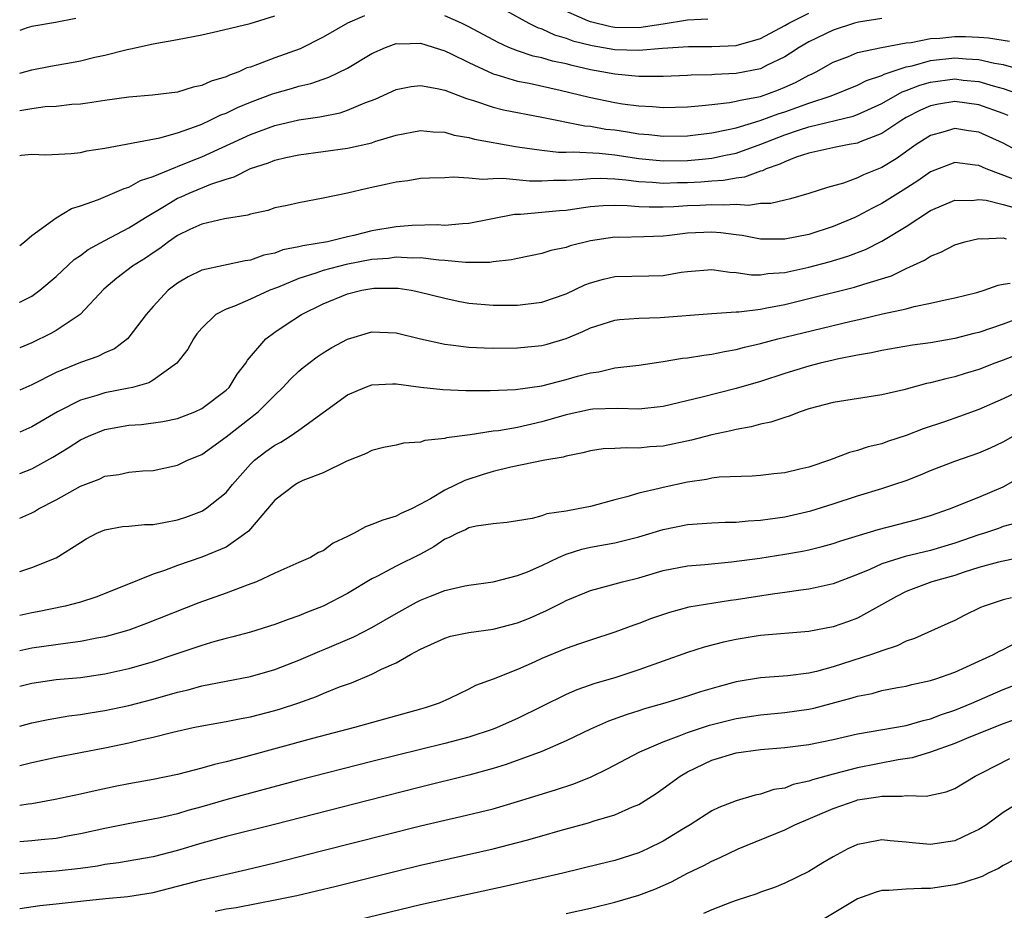
# Model space of a CAD drawing. Units: inches. Extents: x 2514000 to 2514390, y 1507454 to 1509000.
# Drawn here: x 2514000 to 2514081, y 1508074 to 1508147 of the extents above; entities that cross this region are included whole.
import ezdxf

# ---------------------------------------------------------------- set-up
doc = ezdxf.new("R2010")
doc.units = ezdxf.units.IN
doc.header["$MEASUREMENT"] = 0
doc.layers.add('LD25141506_2ft', color=121, linetype='Continuous')

msp = doc.modelspace()

# ---------------------------------------------------------------- linework, layer by layer
at = {"layer": 'LD25141506_2ft'}
for points, elevation in [([(2514040.036, 1508148.036), (2514041.943, 1508147), (2514042.649, 1508146.649), (2514043, 1508146.534), (2514044.041, 1508146.041), (2514045, 1508145.772), (2514045.549, 1508145.549), (2514047.144, 1508145.144), (2514049, 1508144.832), (2514051, 1508144.776), (2514052.925, 1508144.925), (2514055.069, 1508145.069), (2514057, 1508145.082), (2514059, 1508145.168), (2514061, 1508145.722), (2514063, 1508146.796), (2514063.35, 1508147), (2514065, 1508147.818)], 8318), ([(2514056.669, 1508147.331), (2514055, 1508147.232), (2514053, 1508146.906), (2514051, 1508146.62), (2514049, 1508146.646), (2514048.694, 1508146.694), (2514047, 1508147.097), (2514046.802, 1508147.198), (2514044.295, 1508148.295)], 8316), ([(2514028.391, 1508147.609), (2514026.996, 1508147.004), (2514025, 1508145.836), (2514023.107, 1508144.893), (2514021, 1508144.13), (2514019.581, 1508143.581), (2514019, 1508143.385), (2514018.697, 1508143.303), (2514018.059, 1508143), (2514017.275, 1508142.725), (2514017, 1508142.587), (2514015.77, 1508142.23), (2514015, 1508141.859), (2514014.274, 1508141.726), (2514013, 1508141.32), (2514010.936, 1508141.064), (2514009, 1508140.907), (2514007, 1508140.63), (2514005.592, 1508140.408), (2514005, 1508140.333), (2514004.295, 1508140.295), (2514003, 1508140.144), (2514002.103, 1508140.104), (2514001, 1508139.953), (2514000, 1508139.777)], 8320), ([(2514000, 1508142.872), (2514001, 1508143.155), (2514002.545, 1508143.455), (2514004.254, 1508143.747), (2514005, 1508143.895), (2514006.194, 1508144.194), (2514007, 1508144.356), (2514008.838, 1508144.838), (2514009.114, 1508144.886), (2514011, 1508145.306), (2514013, 1508145.651), (2514015, 1508146.04), (2514016.324, 1508146.324), (2514018.978, 1508146.978), (2514021, 1508147.596)], 8318), ([(2514004.625, 1508147.375), (2514002.949, 1508147.051), (2514001, 1508146.733), (2514000.603, 1508146.603), (2514000, 1508146.393)], 8316), ([(2514071, 1508147.389), (2514069.088, 1508147.088), (2514068.752, 1508147), (2514067, 1508146.428), (2514065, 1508145.467), (2514064.205, 1508145), (2514063.487, 1508144.513), (2514063, 1508144.228), (2514061.511, 1508143.511), (2514061, 1508143.242), (2514059, 1508142.837), (2514057.227, 1508142.773), (2514057, 1508142.75), (2514055.294, 1508142.706), (2514055, 1508142.682), (2514053, 1508142.597), (2514051.404, 1508142.596), (2514051, 1508142.615), (2514049, 1508142.794), (2514047.943, 1508143), (2514047, 1508143.16), (2514045.499, 1508143.499), (2514045, 1508143.641), (2514043.876, 1508143.876), (2514043, 1508144.137), (2514042.289, 1508144.289), (2514041, 1508144.717), (2514040.296, 1508145), (2514039.4, 1508145.4), (2514037, 1508146.695), (2514036.389, 1508147), (2514035, 1508147.592)], 8320), ([(2514000, 1508136.11), (2514000.125, 1508136.125), (2514001, 1508136.208), (2514002.161, 1508136.161), (2514004.251, 1508136.251), (2514005, 1508136.352), (2514005.522, 1508136.478), (2514007, 1508136.71), (2514011.541, 1508137.541), (2514013, 1508137.96), (2514014.475, 1508138.475), (2514015, 1508138.687), (2514015.696, 1508139), (2514016.564, 1508139.436), (2514017, 1508139.595), (2514017.948, 1508140.052), (2514019, 1508140.49), (2514020.824, 1508141.176), (2514021, 1508141.237), (2514022.39, 1508141.61), (2514023, 1508141.803), (2514023.977, 1508142.023), (2514025, 1508142.386), (2514025.465, 1508142.535), (2514027, 1508143.301), (2514029, 1508144.506), (2514030.138, 1508145), (2514031, 1508145.309), (2514031.297, 1508145.297), (2514033, 1508145.339), (2514035, 1508144.71), (2514035.53, 1508144.47), (2514037, 1508143.748), (2514039, 1508142.831), (2514039.225, 1508142.775), (2514041, 1508142.215), (2514041.959, 1508142.041), (2514044.517, 1508141.483), (2514046.893, 1508140.893), (2514049, 1508140.46), (2514049.643, 1508140.357), (2514051, 1508140.177), (2514052.123, 1508140.123), (2514053, 1508140.042), (2514055, 1508140.111), (2514056.211, 1508140.211), (2514057, 1508140.308), (2514058.459, 1508140.459), (2514059, 1508140.563), (2514059.334, 1508140.667), (2514061, 1508140.968), (2514062.49, 1508141.51), (2514063, 1508141.721), (2514063.883, 1508142.116), (2514065, 1508142.71), (2514065.205, 1508142.796), (2514065.607, 1508143), (2514067, 1508143.783), (2514068.259, 1508144.259), (2514069, 1508144.568), (2514070.975, 1508145), (2514073, 1508145.381), (2514073.415, 1508145.415), (2514075, 1508145.722), (2514075.769, 1508145.769), (2514077, 1508145.898), (2514077.897, 1508145.897), (2514079, 1508145.852), (2514079.794, 1508145.794), (2514081.518, 1508145.518)], 8322), ([(2514000, 1508128.689), (2514000.405, 1508129), (2514001, 1508129.502), (2514003, 1508130.973), (2514004.263, 1508131.737), (2514005, 1508131.965), (2514006.477, 1508132.477), (2514008.617, 1508133.383), (2514009, 1508133.484), (2514009.958, 1508134.043), (2514011, 1508134.364), (2514012.856, 1508135.144), (2514013, 1508135.181), (2514014.274, 1508135.726), (2514015, 1508136.002), (2514019, 1508137.831), (2514021, 1508138.567), (2514023, 1508139.026), (2514024.717, 1508139.282), (2514026.382, 1508139.618), (2514027, 1508139.82), (2514028.427, 1508140.427), (2514029.266, 1508140.734), (2514031, 1508141.537), (2514032.23, 1508141.77), (2514033, 1508141.859), (2514034.384, 1508141.616), (2514035, 1508141.465), (2514036.789, 1508140.789), (2514037.368, 1508140.632), (2514039, 1508140.068), (2514039.846, 1508139.846), (2514043, 1508139.25), (2514046.534, 1508138.534), (2514047, 1508138.503), (2514048.279, 1508138.279), (2514049, 1508138.199), (2514050.047, 1508138.047), (2514051, 1508137.888), (2514051.824, 1508137.824), (2514053, 1508137.687), (2514055, 1508137.722), (2514057, 1508137.964), (2514058.199, 1508138.199), (2514059, 1508138.39), (2514060.976, 1508138.976), (2514062.469, 1508139.531), (2514063, 1508139.694), (2514065, 1508140.404), (2514066.817, 1508141), (2514069, 1508141.897), (2514069.728, 1508142.272), (2514071, 1508142.682), (2514071.206, 1508142.794), (2514073, 1508143.394), (2514073.493, 1508143.493), (2514075, 1508143.922), (2514077, 1508144.141), (2514077.948, 1508144.052), (2514079, 1508144.01), (2514080.29, 1508143.71), (2514081, 1508143.597), (2514083.002, 1508143.002)], 8324), ([(2514000, 1508124.007), (2514000.015, 1508124.015), (2514001, 1508124.52), (2514001.665, 1508125), (2514003, 1508126.133), (2514004.475, 1508127.525), (2514005, 1508127.863), (2514005.643, 1508128.357), (2514007, 1508129.1), (2514009, 1508130.129), (2514010.357, 1508131), (2514011.927, 1508131.926), (2514013, 1508132.582), (2514013.299, 1508132.701), (2514013.952, 1508133), (2514015.728, 1508133.728), (2514017, 1508134.161), (2514017.655, 1508134.345), (2514019, 1508135.029), (2514020.495, 1508135.505), (2514021, 1508135.711), (2514021.93, 1508135.93), (2514023, 1508136.154), (2514027, 1508136.711), (2514029, 1508137.154), (2514029.24, 1508137.24), (2514031, 1508137.76), (2514033, 1508138.148), (2514034.041, 1508138.041), (2514035, 1508138.006), (2514035.78, 1508137.78), (2514037, 1508137.583), (2514037.456, 1508137.456), (2514040.836, 1508136.836), (2514041.202, 1508136.798), (2514043, 1508136.524), (2514044.374, 1508136.374), (2514045, 1508136.37), (2514045.599, 1508136.401), (2514047.718, 1508136.282), (2514049, 1508136.149), (2514051, 1508135.86), (2514053, 1508135.662), (2514055, 1508135.687), (2514056.204, 1508135.796), (2514057, 1508135.885), (2514058.138, 1508136.138), (2514059, 1508136.298), (2514061.043, 1508137.043), (2514063, 1508137.802), (2514064.212, 1508138.212), (2514065, 1508138.457), (2514068.652, 1508139.348), (2514069, 1508139.475), (2514071, 1508140.385), (2514072.673, 1508141.327), (2514073, 1508141.437), (2514074.119, 1508141.881), (2514075, 1508142.142), (2514077, 1508142.399), (2514077.686, 1508142.314), (2514079, 1508142.184), (2514080.164, 1508141.836), (2514081, 1508141.627), (2514082.716, 1508141)], 8326), ([(2514081.398, 1508139.399), (2514081, 1508139.556), (2514079, 1508140.266), (2514077, 1508140.546), (2514075.669, 1508140.331), (2514075, 1508140.189), (2514074.176, 1508139.824), (2514073, 1508139.214), (2514072.637, 1508139), (2514071, 1508137.897), (2514069.213, 1508137.213), (2514069, 1508137.118), (2514068.303, 1508137), (2514067.217, 1508136.783), (2514065, 1508136.287), (2514063.96, 1508135.96), (2514063, 1508135.59), (2514062.607, 1508135.393), (2514061.489, 1508135), (2514061.17, 1508134.83), (2514061, 1508134.799), (2514059.692, 1508134.308), (2514059, 1508134.232), (2514057.963, 1508134.036), (2514057, 1508133.981), (2514056.098, 1508133.902), (2514055, 1508133.846), (2514054.164, 1508133.836), (2514053, 1508133.798), (2514052.122, 1508133.878), (2514051, 1508133.932), (2514049.921, 1508134.079), (2514049, 1508134.156), (2514047.795, 1508134.205), (2514047, 1508134.184), (2514046.082, 1508134.082), (2514045, 1508134.028), (2514043.965, 1508134.035), (2514043, 1508133.981), (2514041.987, 1508133.987), (2514039.786, 1508134.214), (2514039, 1508134.186), (2514038.118, 1508134.118), (2514037, 1508134.227), (2514035.693, 1508134.307), (2514035, 1508134.257), (2514033.763, 1508134.237), (2514033, 1508134.199), (2514031.976, 1508134.024), (2514031, 1508133.9), (2514030.275, 1508133.725), (2514028.626, 1508133.374), (2514027, 1508133.006), (2514025, 1508132.591), (2514023, 1508132.212), (2514022.019, 1508131.981), (2514021, 1508131.777), (2514020.423, 1508131.577), (2514019, 1508131.278), (2514018.802, 1508131.198), (2514016.876, 1508130.876), (2514015, 1508130.455), (2514014.007, 1508130.007), (2514013, 1508129.52), (2514012.254, 1508129), (2514011.554, 1508128.446), (2514011, 1508128.094), (2514010.353, 1508127.647), (2514009.283, 1508127), (2514007.994, 1508126.006), (2514006.918, 1508125.082), (2514004.991, 1508123), (2514003, 1508121.693), (2514002.562, 1508121.438), (2514001, 1508120.687), (2514000, 1508120.254)], 8328), ([(2514083, 1508136.047), (2514081, 1508137.12), (2514079, 1508138.008), (2514078.129, 1508138.129), (2514077, 1508138.314), (2514076.023, 1508138.023), (2514075, 1508137.752), (2514073.824, 1508137), (2514072.172, 1508135.827), (2514071, 1508135.109), (2514069.489, 1508134.511), (2514069, 1508134.268), (2514067.834, 1508133.834), (2514066.523, 1508133.477), (2514065, 1508132.956), (2514063.466, 1508132.533), (2514063, 1508132.434), (2514061.852, 1508132.148), (2514061, 1508132.137), (2514060.012, 1508131.988), (2514059, 1508132.068), (2514058.003, 1508131.997), (2514057, 1508132.05), (2514056.007, 1508131.993), (2514055, 1508131.96), (2514053.881, 1508131.881), (2514053, 1508131.848), (2514051.835, 1508131.835), (2514051, 1508131.88), (2514050.033, 1508131.966), (2514049, 1508131.984), (2514048.044, 1508131.956), (2514047, 1508131.863), (2514046.234, 1508131.766), (2514045, 1508131.576), (2514044.456, 1508131.545), (2514041.245, 1508131.245), (2514040.761, 1508131.238), (2514037, 1508130.489), (2514036.481, 1508130.481), (2514035, 1508130.348), (2514034.376, 1508130.376), (2514032.328, 1508130.328), (2514031, 1508130.235), (2514029, 1508129.897), (2514027.52, 1508129.52), (2514027, 1508129.407), (2514025.337, 1508129), (2514023.331, 1508128.669), (2514023, 1508128.567), (2514021.68, 1508128.319), (2514021, 1508128.064), (2514020.115, 1508127.885), (2514019, 1508127.486), (2514018.567, 1508127.433), (2514015, 1508126.651), (2514013.88, 1508126.12), (2514013, 1508125.586), (2514012.239, 1508125), (2514011, 1508123.675), (2514010.414, 1508123), (2514009, 1508121.136), (2514008.869, 1508121), (2514007.815, 1508120.185), (2514007, 1508119.853), (2514006.446, 1508119.555), (2514005, 1508119.051), (2514003, 1508118.226), (2514001, 1508117.211), (2514000, 1508116.763)], 8330), ([(2514081.844, 1508134.155), (2514079.598, 1508135), (2514079, 1508135.263), (2514078.688, 1508135.312), (2514077, 1508135.51), (2514075, 1508134.758), (2514073.977, 1508134.023), (2514072.763, 1508133.237), (2514071, 1508132.14), (2514070.227, 1508131.773), (2514069, 1508131.098), (2514068.782, 1508131), (2514067, 1508130.248), (2514065, 1508129.598), (2514063, 1508129.196), (2514061, 1508129.215), (2514059.506, 1508129.507), (2514059, 1508129.554), (2514057.732, 1508129.732), (2514057, 1508129.781), (2514055, 1508129.692), (2514053.508, 1508129.508), (2514053, 1508129.46), (2514051.39, 1508129.39), (2514049.354, 1508129.354), (2514049, 1508129.361), (2514047, 1508129.069), (2514045.341, 1508128.659), (2514045, 1508128.526), (2514043.735, 1508128.264), (2514043, 1508128.034), (2514041, 1508127.625), (2514040.502, 1508127.498), (2514039, 1508127.335), (2514038.709, 1508127.291), (2514036.703, 1508127.297), (2514035, 1508127.466), (2514034.515, 1508127.485), (2514033, 1508127.661), (2514032.353, 1508127.647), (2514031, 1508127.719), (2514030.369, 1508127.631), (2514029, 1508127.531), (2514026.877, 1508127.123), (2514025, 1508126.619), (2514024.4, 1508126.4), (2514023, 1508125.958), (2514021.229, 1508125.229), (2514020.609, 1508125), (2514019, 1508124.268), (2514017.704, 1508123.704), (2514017, 1508123.45), (2514016.154, 1508123), (2514015, 1508121.893), (2514014.597, 1508121.403), (2514014.302, 1508121), (2514013.839, 1508120.161), (2514012.944, 1508119), (2514011, 1508117.604), (2514010.626, 1508117.374), (2514009.293, 1508117), (2514009, 1508116.931), (2514007, 1508116.56), (2514006.351, 1508116.351), (2514005, 1508115.964), (2514003.116, 1508115), (2514001, 1508113.752), (2514000, 1508113.329)], 8332), ([(2514000, 1508109.928), (2514001, 1508110.303), (2514002.737, 1508111.263), (2514003.982, 1508112.018), (2514005, 1508112.695), (2514005.655, 1508113), (2514007, 1508113.533), (2514009, 1508113.882), (2514010.038, 1508113.962), (2514011.802, 1508114.197), (2514013, 1508114.457), (2514014.426, 1508115), (2514015, 1508115.27), (2514017, 1508116.764), (2514017.242, 1508117), (2514017.911, 1508118.089), (2514018.636, 1508119), (2514018.761, 1508119.239), (2514020.271, 1508121), (2514021, 1508121.539), (2514021.859, 1508122.141), (2514023.204, 1508123), (2514025, 1508123.884), (2514027, 1508124.707), (2514028.186, 1508125), (2514029, 1508125.15), (2514029.163, 1508125.163), (2514031, 1508125.175), (2514031.165, 1508125.165), (2514032.252, 1508125), (2514032.883, 1508124.883), (2514035, 1508124.344), (2514036.112, 1508124.112), (2514037, 1508123.947), (2514039, 1508123.765), (2514041, 1508123.769), (2514043, 1508124.02), (2514045, 1508124.698), (2514046.555, 1508125.445), (2514047, 1508125.612), (2514048.077, 1508125.923), (2514049, 1508126.142), (2514051.812, 1508126.189), (2514053, 1508126.228), (2514054.482, 1508126.482), (2514055, 1508126.55), (2514057, 1508126.725), (2514058.486, 1508126.486), (2514059, 1508126.464), (2514060.279, 1508126.279), (2514061, 1508126.283), (2514061.617, 1508126.383), (2514063, 1508126.47), (2514065, 1508126.895), (2514066.663, 1508127.337), (2514068.198, 1508127.802), (2514069.647, 1508128.354), (2514071, 1508129.041), (2514073, 1508130.265), (2514075, 1508131.557), (2514077, 1508132.407), (2514078.4, 1508132.4), (2514079, 1508132.474), (2514079.589, 1508132.411), (2514081, 1508132.062), (2514082.282, 1508131.718)], 8334), ([(2514000, 1508106.231), (2514001, 1508106.67), (2514001.219, 1508106.781), (2514001.561, 1508107), (2514003, 1508107.753), (2514005, 1508108.882), (2514006.539, 1508109.461), (2514007, 1508109.691), (2514008.165, 1508109.835), (2514009, 1508110.029), (2514010.134, 1508110.134), (2514011, 1508110.171), (2514013, 1508110.588), (2514013.829, 1508111), (2514015, 1508111.485), (2514017, 1508112.938), (2514019, 1508114.508), (2514019.291, 1508114.709), (2514019.639, 1508115), (2514021, 1508116.37), (2514021.684, 1508117), (2514022.316, 1508117.684), (2514023, 1508118.35), (2514023.345, 1508118.655), (2514024.486, 1508119.514), (2514025, 1508119.858), (2514025.715, 1508120.285), (2514027, 1508120.989), (2514029, 1508121.579), (2514031, 1508121.501), (2514033.017, 1508121), (2514035, 1508120.551), (2514035.492, 1508120.508), (2514037, 1508120.313), (2514038.252, 1508120.252), (2514039, 1508120.234), (2514041, 1508120.252), (2514043, 1508120.445), (2514043.443, 1508120.557), (2514045, 1508121.017), (2514046.387, 1508121.612), (2514047, 1508121.913), (2514049, 1508122.552), (2514049.4, 1508122.6), (2514051, 1508122.708), (2514052.748, 1508122.748), (2514057, 1508123.08), (2514059, 1508123.219), (2514059.221, 1508123.221), (2514061, 1508123.457), (2514061.542, 1508123.542), (2514063, 1508123.843), (2514065, 1508124.313), (2514068.75, 1508125.251), (2514069.511, 1508125.511), (2514071.806, 1508126.194), (2514073, 1508126.785), (2514074.523, 1508127.477), (2514075, 1508127.803), (2514075.863, 1508128.137), (2514077, 1508128.749), (2514077.833, 1508129), (2514079, 1508129.274), (2514079.242, 1508129.242), (2514081, 1508129.321), (2514081.241, 1508129.241)], 8336), ([(2514000, 1508101.844), (2514001, 1508102.181), (2514003, 1508102.962), (2514005, 1508104.236), (2514005.476, 1508104.524), (2514006.366, 1508105), (2514007, 1508105.276), (2514008.462, 1508105.538), (2514009, 1508105.576), (2514010.286, 1508105.714), (2514011, 1508105.72), (2514011.876, 1508105.876), (2514013, 1508106.11), (2514013.674, 1508106.326), (2514015, 1508106.814), (2514015.307, 1508107), (2514017, 1508108.347), (2514017.529, 1508109), (2514019, 1508110.688), (2514019.325, 1508111), (2514020.273, 1508111.727), (2514021, 1508112.253), (2514021.494, 1508112.506), (2514022.275, 1508113), (2514023, 1508113.49), (2514027, 1508116.399), (2514028.429, 1508117), (2514029, 1508117.216), (2514030.712, 1508117.289), (2514031, 1508117.287), (2514033.025, 1508117.025), (2514034.834, 1508116.834), (2514036.753, 1508116.753), (2514038.741, 1508116.741), (2514040.829, 1508116.829), (2514043, 1508117.132), (2514045, 1508117.643), (2514045.926, 1508117.926), (2514047, 1508118.212), (2514047.705, 1508118.295), (2514049, 1508118.609), (2514051, 1508118.837), (2514053, 1508119.125), (2514054.597, 1508119.403), (2514055, 1508119.436), (2514056.334, 1508119.666), (2514057, 1508119.734), (2514058.04, 1508119.96), (2514059, 1508120.114), (2514059.693, 1508120.306), (2514061, 1508120.606), (2514062.445, 1508121), (2514064.49, 1508121.51), (2514068.471, 1508122.471), (2514069.343, 1508122.657), (2514071.066, 1508123.066), (2514073, 1508123.485), (2514073.67, 1508123.671), (2514075, 1508123.928), (2514076.223, 1508124.223), (2514077, 1508124.379), (2514078.822, 1508124.822), (2514079.441, 1508125), (2514080.58, 1508125.42), (2514081, 1508125.504), (2514081.584, 1508125.584)], 8338), ([(2514083.121, 1508123), (2514081, 1508122.208), (2514079, 1508121.534), (2514078.565, 1508121.435), (2514077, 1508121.017), (2514075, 1508120.686), (2514073.518, 1508120.482), (2514072.267, 1508120.267), (2514071, 1508120.04), (2514070.151, 1508119.849), (2514069, 1508119.656), (2514067.336, 1508119.336), (2514067, 1508119.258), (2514065.917, 1508119), (2514065, 1508118.761), (2514063, 1508118.145), (2514061, 1508117.5), (2514059, 1508116.919), (2514056.211, 1508116.211), (2514053, 1508115.428), (2514051, 1508115.202), (2514049.264, 1508115.264), (2514047.206, 1508115.206), (2514047, 1508115.185), (2514045, 1508114.752), (2514043, 1508114.161), (2514041, 1508113.707), (2514039.434, 1508113.434), (2514039, 1508113.389), (2514037.099, 1508113.099), (2514035.155, 1508112.845), (2514035, 1508112.787), (2514033.374, 1508112.626), (2514033, 1508112.497), (2514031.596, 1508112.404), (2514031, 1508112.255), (2514029.949, 1508112.051), (2514029, 1508111.813), (2514028.472, 1508111.528), (2514026.941, 1508110.941), (2514025, 1508109.977), (2514023.331, 1508109.331), (2514023, 1508109.171), (2514022.711, 1508109), (2514021, 1508107.722), (2514020.414, 1508107), (2514018.834, 1508105.166), (2514018.628, 1508105), (2514017, 1508103.842), (2514015, 1508103.013), (2514013, 1508102.351), (2514011.939, 1508101.939), (2514011, 1508101.632), (2514008.689, 1508100.689), (2514006.264, 1508099.736), (2514005, 1508099.33), (2514003.737, 1508099), (2514001.464, 1508098.536), (2514001, 1508098.456), (2514000, 1508098.22)], 8340), ([(2514085, 1508120.795), (2514081, 1508119.244), (2514080.319, 1508119), (2514079, 1508118.488), (2514077.851, 1508118.15), (2514077, 1508117.869), (2514076.278, 1508117.722), (2514075, 1508117.375), (2514074.683, 1508117.318), (2514072.817, 1508116.817), (2514071, 1508116.388), (2514067, 1508115.76), (2514065, 1508115.233), (2514064.276, 1508115), (2514063.367, 1508114.633), (2514063, 1508114.535), (2514061.872, 1508114.128), (2514061, 1508113.969), (2514060.252, 1508113.748), (2514059, 1508113.535), (2514058.576, 1508113.424), (2514057, 1508113.099), (2514055.333, 1508112.667), (2514053, 1508112.179), (2514051.902, 1508112.098), (2514051, 1508112.001), (2514049.958, 1508112.042), (2514049, 1508111.975), (2514048.059, 1508111.941), (2514047, 1508111.781), (2514046.383, 1508111.616), (2514045, 1508111.345), (2514044.747, 1508111.253), (2514043.239, 1508111), (2514040.439, 1508110.439), (2514039, 1508110.088), (2514038.166, 1508109.834), (2514036.655, 1508109.344), (2514035, 1508108.54), (2514033.822, 1508107.822), (2514033, 1508107.379), (2514032.255, 1508107), (2514031.39, 1508106.61), (2514031, 1508106.402), (2514029.916, 1508106.084), (2514029, 1508105.705), (2514028.466, 1508105.534), (2514027.548, 1508105), (2514027, 1508104.726), (2514025.826, 1508104.174), (2514025, 1508103.558), (2514024.6, 1508103.4), (2514023.938, 1508103), (2514023, 1508102.574), (2514021, 1508101.705), (2514019.49, 1508101), (2514018.722, 1508100.722), (2514017, 1508100.061), (2514014.745, 1508099.255), (2514010.446, 1508097.554), (2514008.982, 1508097.018), (2514007.435, 1508096.565), (2514007, 1508096.459), (2514006.347, 1508096.347), (2514005, 1508096.072), (2514003.956, 1508095.956), (2514001, 1508095.528), (2514000, 1508095.306)], 8342), ([(2514082.947, 1508117), (2514081, 1508116.058), (2514079, 1508115.173), (2514077.405, 1508114.595), (2514076.166, 1508114.166), (2514074.408, 1508113.592), (2514073, 1508113.036), (2514071.46, 1508112.54), (2514071, 1508112.369), (2514069.888, 1508112.112), (2514069, 1508111.807), (2514068.347, 1508111.653), (2514066.679, 1508111), (2514065, 1508110.45), (2514064.258, 1508110.259), (2514063, 1508109.973), (2514062.119, 1508109.882), (2514061, 1508109.74), (2514060.315, 1508109.685), (2514057.605, 1508109.604), (2514057, 1508109.525), (2514056.572, 1508109.428), (2514055, 1508109.21), (2514053, 1508108.772), (2514052.676, 1508108.676), (2514051, 1508108.303), (2514049.993, 1508107.993), (2514049, 1508107.752), (2514047, 1508107.208), (2514045.999, 1508107), (2514045, 1508106.824), (2514043.409, 1508106.591), (2514043, 1508106.428), (2514042.203, 1508106.203), (2514041, 1508106.004), (2514040.123, 1508105.877), (2514039, 1508105.783), (2514037.587, 1508105.587), (2514037, 1508105.441), (2514036.713, 1508105.287), (2514036.062, 1508105), (2514035.365, 1508104.635), (2514035, 1508104.496), (2514034.117, 1508103.883), (2514033, 1508103.268), (2514031, 1508102.279), (2514029.475, 1508101.475), (2514029, 1508101.249), (2514027, 1508100.041), (2514025, 1508098.98), (2514023.565, 1508098.435), (2514023, 1508098.202), (2514022.097, 1508097.903), (2514021, 1508097.479), (2514019, 1508096.856), (2514017.543, 1508096.457), (2514017, 1508096.328), (2514016.076, 1508096.076), (2514015, 1508095.753), (2514012.788, 1508095), (2514011, 1508094.415), (2514009, 1508093.833), (2514007, 1508093.384), (2514005, 1508093.099), (2514003, 1508092.916), (2514001, 1508092.63), (2514000, 1508092.374)], 8344), ([(2514000, 1508089.123), (2514001, 1508089.391), (2514002.334, 1508089.666), (2514004.047, 1508089.953), (2514005, 1508090.068), (2514005.792, 1508090.208), (2514007, 1508090.39), (2514009, 1508090.809), (2514011, 1508091.34), (2514013, 1508091.914), (2514013.885, 1508092.116), (2514015, 1508092.42), (2514019, 1508093.19), (2514021, 1508093.77), (2514023, 1508094.551), (2514024.705, 1508095.295), (2514025, 1508095.406), (2514027.53, 1508096.469), (2514029, 1508097.235), (2514031, 1508098.4), (2514032.676, 1508099.324), (2514033, 1508099.482), (2514033.822, 1508099.822), (2514035, 1508100.273), (2514036.658, 1508100.658), (2514037, 1508100.719), (2514039, 1508100.996), (2514041, 1508101.504), (2514041.827, 1508101.827), (2514043, 1508102.337), (2514044.362, 1508103), (2514045, 1508103.278), (2514046.306, 1508103.694), (2514047, 1508103.845), (2514049, 1508104.207), (2514051, 1508104.698), (2514053, 1508105.301), (2514055, 1508105.714), (2514057, 1508105.862), (2514058.089, 1508105.911), (2514059, 1508105.914), (2514059.984, 1508106.016), (2514061, 1508106.061), (2514061.81, 1508106.19), (2514063, 1508106.351), (2514065.166, 1508106.834), (2514067, 1508107.408), (2514069, 1508108.075), (2514071, 1508108.676), (2514071.997, 1508109), (2514073, 1508109.347), (2514074.186, 1508109.814), (2514075, 1508110.159), (2514077, 1508110.932), (2514079, 1508111.612), (2514079.963, 1508112.037), (2514081, 1508112.522), (2514081.829, 1508113)], 8346), ([(2514000, 1508085.87), (2514001, 1508086.123), (2514003, 1508086.558), (2514007, 1508087.323), (2514009, 1508087.728), (2514009.973, 1508087.973), (2514011, 1508088.194), (2514012.625, 1508088.625), (2514014.294, 1508089), (2514015, 1508089.151), (2514017, 1508089.493), (2514018.249, 1508089.751), (2514019, 1508089.878), (2514021, 1508090.392), (2514021.471, 1508090.529), (2514022.905, 1508091), (2514024.452, 1508091.548), (2514025, 1508091.793), (2514026.342, 1508092.342), (2514027.316, 1508092.684), (2514029, 1508093.384), (2514029.8, 1508093.8), (2514031, 1508094.329), (2514032.172, 1508095), (2514033, 1508095.445), (2514035, 1508096.358), (2514035.485, 1508096.515), (2514037, 1508096.815), (2514039, 1508097.096), (2514041, 1508097.616), (2514041.985, 1508098.015), (2514043.373, 1508098.627), (2514044.71, 1508099.29), (2514045, 1508099.45), (2514047, 1508100.276), (2514048.739, 1508100.739), (2514049.648, 1508101), (2514051, 1508101.336), (2514053, 1508101.917), (2514055, 1508102.302), (2514056.413, 1508102.413), (2514058.629, 1508102.629), (2514060.943, 1508102.943), (2514063, 1508103.265), (2514064.475, 1508103.525), (2514065, 1508103.635), (2514066.1, 1508103.9), (2514067, 1508104.148), (2514067.633, 1508104.367), (2514070.709, 1508105.291), (2514073.877, 1508106.124), (2514075, 1508106.461), (2514076.575, 1508107), (2514079, 1508107.957), (2514081, 1508108.813), (2514082.397, 1508109.603)], 8348), ([(2514082.135, 1508105.865), (2514081, 1508105.541), (2514080.606, 1508105.394), (2514079.445, 1508105), (2514079, 1508104.865), (2514077, 1508104.178), (2514075, 1508103.587), (2514072.912, 1508103.088), (2514071, 1508102.465), (2514070.006, 1508102.006), (2514069, 1508101.593), (2514067, 1508100.844), (2514065.506, 1508100.494), (2514065, 1508100.399), (2514064.319, 1508100.319), (2514063, 1508100.118), (2514061.985, 1508099.985), (2514059, 1508099.514), (2514058.542, 1508099.458), (2514055.104, 1508098.896), (2514053.519, 1508098.481), (2514052.031, 1508097.969), (2514051, 1508097.568), (2514050.571, 1508097.429), (2514049, 1508096.846), (2514047, 1508096.205), (2514046.116, 1508095.884), (2514045, 1508095.51), (2514043, 1508094.671), (2514042.38, 1508094.38), (2514041, 1508093.77), (2514039, 1508092.989), (2514037.549, 1508092.451), (2514037, 1508092.168), (2514035.384, 1508091.385), (2514034.554, 1508091), (2514033.383, 1508090.617), (2514033, 1508090.506), (2514027.566, 1508089), (2514024.102, 1508088.102), (2514018.585, 1508086.585), (2514017, 1508086.173), (2514016.04, 1508085.96), (2514015, 1508085.644), (2514013, 1508085.13), (2514011, 1508084.728), (2514009, 1508084.366), (2514007.863, 1508084.138), (2514006.203, 1508083.797), (2514005, 1508083.518), (2514002.924, 1508083.076), (2514001, 1508082.726), (2514000.696, 1508082.696), (2514000, 1508082.584)], 8350), ([(2514083, 1508103.113), (2514081, 1508102.704), (2514080.607, 1508102.608), (2514079, 1508102.167), (2514077.79, 1508101.79), (2514077, 1508101.518), (2514075.117, 1508101), (2514073.571, 1508100.429), (2514073, 1508100.198), (2514072.21, 1508099.79), (2514069, 1508098.009), (2514068.27, 1508097.73), (2514067, 1508097.297), (2514065, 1508096.918), (2514061, 1508096.571), (2514060.49, 1508096.49), (2514059, 1508096.245), (2514057.972, 1508096.029), (2514056.379, 1508095.621), (2514055, 1508095.17), (2514051, 1508093.761), (2514049, 1508093.101), (2514047.379, 1508092.621), (2514045.892, 1508092.108), (2514045, 1508091.72), (2514041, 1508089.744), (2514039.33, 1508089), (2514039, 1508088.872), (2514037, 1508088.215), (2514035, 1508087.673), (2514029, 1508086.203), (2514023, 1508084.674), (2514019, 1508083.6), (2514016.963, 1508083.037), (2514015, 1508082.474), (2514013.839, 1508082.161), (2514013, 1508081.904), (2514011.56, 1508081.559), (2514011, 1508081.442), (2514008.927, 1508081.072), (2514007, 1508080.691), (2514005, 1508080.24), (2514004.081, 1508080.081), (2514003, 1508079.871), (2514001.758, 1508079.758), (2514001, 1508079.663), (2514000, 1508079.595)], 8352), ([(2514081.673, 1508099.673), (2514081, 1508099.505), (2514079.432, 1508099), (2514079.12, 1508098.88), (2514077.776, 1508098.223), (2514077, 1508097.818), (2514076.443, 1508097.556), (2514073.679, 1508096.321), (2514073, 1508096.107), (2514072.268, 1508095.732), (2514071, 1508095.324), (2514070.777, 1508095.223), (2514070.153, 1508095), (2514067, 1508093.984), (2514065.618, 1508093.618), (2514065, 1508093.484), (2514063.257, 1508093.257), (2514061, 1508093.077), (2514059, 1508092.755), (2514057.609, 1508092.39), (2514056.068, 1508091.931), (2514055, 1508091.58), (2514053.123, 1508091), (2514051.462, 1508090.538), (2514051, 1508090.378), (2514049.947, 1508090.053), (2514048.486, 1508089.514), (2514047, 1508088.852), (2514045, 1508087.892), (2514043, 1508087.031), (2514040.051, 1508085.949), (2514039, 1508085.623), (2514037, 1508085.07), (2514033, 1508084.092), (2514028.685, 1508083), (2514020.979, 1508081.021), (2514017, 1508080.039), (2514015, 1508079.489), (2514013, 1508078.877), (2514011, 1508078.361), (2514008.142, 1508077.858), (2514007, 1508077.713), (2514006.407, 1508077.593), (2514005, 1508077.399), (2514003, 1508077.163), (2514001.031, 1508077.031), (2514000, 1508076.943)], 8354), ([(2514000, 1508074.101), (2514001.659, 1508074.341), (2514003, 1508074.472), (2514005.265, 1508074.735), (2514007.077, 1508074.923), (2514008.91, 1508075.09), (2514011, 1508075.427), (2514013, 1508075.926), (2514015, 1508076.466), (2514016.909, 1508076.909), (2514018.697, 1508077.303), (2514021, 1508077.861), (2514024.851, 1508078.851), (2514033, 1508080.905), (2514035, 1508081.377), (2514036.334, 1508081.666), (2514037.955, 1508082.045), (2514039, 1508082.312), (2514041, 1508082.902), (2514044.128, 1508083.872), (2514045.626, 1508084.375), (2514047.052, 1508084.949), (2514048.413, 1508085.587), (2514051.082, 1508087), (2514053, 1508087.834), (2514054.308, 1508088.308), (2514055, 1508088.598), (2514056.803, 1508089.197), (2514059, 1508089.755), (2514061, 1508090.055), (2514063, 1508090.232), (2514065, 1508090.504), (2514065.414, 1508090.586), (2514068.566, 1508091.434), (2514069, 1508091.576), (2514070.193, 1508091.807), (2514071, 1508092.04), (2514072.298, 1508092.298), (2514073, 1508092.41), (2514073.471, 1508092.529), (2514075, 1508092.858), (2514075.438, 1508093), (2514077, 1508093.557), (2514077.984, 1508093.984), (2514079, 1508094.45), (2514080.186, 1508095), (2514080.701, 1508095.299), (2514081, 1508095.434), (2514082.033, 1508095.968)], 8356), ([(2514016.11, 1508073.89), (2514017, 1508074.074), (2514017.815, 1508074.185), (2514021.174, 1508074.826), (2514022.819, 1508075.181), (2514024.446, 1508075.555), (2514026.053, 1508075.947), (2514031, 1508077.185), (2514033, 1508077.669), (2514039, 1508079.007), (2514041, 1508079.52), (2514041.736, 1508079.736), (2514043, 1508080.074), (2514044.51, 1508080.51), (2514046.844, 1508081.156), (2514047.317, 1508081.317), (2514049, 1508081.815), (2514050.46, 1508082.46), (2514051, 1508082.673), (2514051.209, 1508082.791), (2514052.421, 1508083.579), (2514053, 1508083.977), (2514054.389, 1508085), (2514055, 1508085.354), (2514057, 1508086.304), (2514059, 1508086.929), (2514061, 1508087.191), (2514063, 1508087.344), (2514065, 1508087.599), (2514067, 1508088.012), (2514069, 1508088.467), (2514073, 1508089.17), (2514074.409, 1508089.591), (2514075, 1508089.716), (2514075.92, 1508090.08), (2514077, 1508090.43), (2514078.417, 1508091), (2514081, 1508092.119), (2514083.262, 1508093)], 8358), ([(2514083.704, 1508090.296), (2514081, 1508089.311), (2514078.165, 1508088.165), (2514077, 1508087.678), (2514075, 1508086.976), (2514073.491, 1508086.509), (2514072.345, 1508086.345), (2514069, 1508085.672), (2514067, 1508085.162), (2514065.296, 1508084.704), (2514065, 1508084.589), (2514063.702, 1508084.299), (2514063, 1508084.015), (2514062.115, 1508083.885), (2514061, 1508083.516), (2514060.559, 1508083.442), (2514059, 1508082.974), (2514057.58, 1508082.42), (2514057, 1508082.128), (2514055.218, 1508081), (2514054.694, 1508080.694), (2514053, 1508079.655), (2514051.703, 1508079), (2514051, 1508078.681), (2514049, 1508078.064), (2514047.749, 1508077.749), (2514044.726, 1508077), (2514040.058, 1508075.942), (2514035, 1508074.839), (2514033, 1508074.389), (2514027, 1508072.952)], 8360), ([(2514045, 1508073.674), (2514047, 1508074.139), (2514049, 1508074.628), (2514051, 1508075.209), (2514052.3, 1508075.7), (2514053.693, 1508076.307), (2514055, 1508077), (2514056.349, 1508077.651), (2514057, 1508077.997), (2514057.701, 1508078.299), (2514059.181, 1508079), (2514063, 1508080.584), (2514063.85, 1508081), (2514067, 1508082.331), (2514068.88, 1508083), (2514069, 1508083.034), (2514070.708, 1508083.292), (2514071, 1508083.358), (2514072.655, 1508083.345), (2514073, 1508083.406), (2514074.654, 1508083.346), (2514076.307, 1508083.694), (2514077, 1508083.99), (2514078.677, 1508085), (2514079.304, 1508085.304), (2514081.544, 1508086.456)], 8362), ([(2514083, 1508083.251), (2514081, 1508082.007), (2514079.608, 1508081), (2514079, 1508080.593), (2514078.275, 1508080.275), (2514077, 1508079.676), (2514075, 1508079.378), (2514073.495, 1508079.495), (2514073, 1508079.562), (2514071.675, 1508079.675), (2514071, 1508079.764), (2514069.457, 1508079.456), (2514069, 1508079.379), (2514068.189, 1508079), (2514067, 1508078.36), (2514066.139, 1508077.861), (2514065, 1508077.158), (2514063, 1508076.182), (2514062.173, 1508075.826), (2514061, 1508075.433), (2514060.701, 1508075.299), (2514059, 1508074.75), (2514058.611, 1508074.611), (2514057, 1508073.994), (2514056.317, 1508073.682)], 8364), ([(2514081.895, 1508078.105), (2514081, 1508077.648), (2514080.617, 1508077.383), (2514079.766, 1508077), (2514079.258, 1508076.743), (2514077.764, 1508076.236), (2514077, 1508076.045), (2514075, 1508075.738), (2514074.257, 1508075.743), (2514073, 1508075.682), (2514071.578, 1508075.578), (2514071, 1508075.576), (2514070.548, 1508075.452), (2514069, 1508074.901), (2514065.851, 1508073)], 8366)]:
    msp.add_lwpolyline(points, dxfattribs=dict(at, elevation=elevation))

doc.saveas('drawing.dxf')
